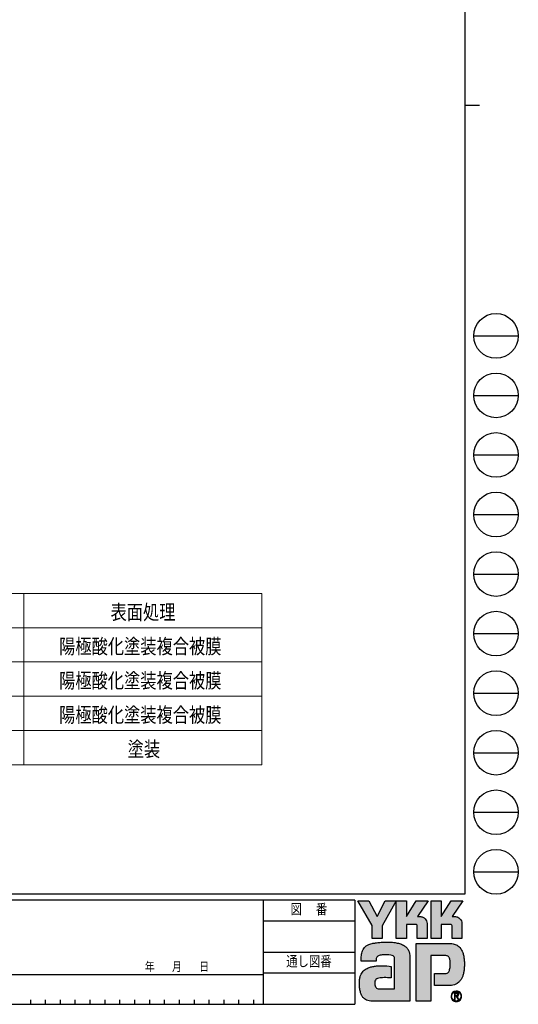
# Model space of a CAD drawing. Units: millimetres. Extents: x 250 to 8280, y 75 to 5795.
# Drawn here: x 6604 to 8280, y 75 to 3382 of the extents above; entities that cross this region are included whole.
import ezdxf
from ezdxf.enums import TextEntityAlignment as Align

# ---------------------------------------------------------------- set-up
doc = ezdxf.new("R2010")
doc.units = ezdxf.units.MM
doc.layers.add('FRAME', color=3, linetype='Continuous', lineweight=30)
doc.layers.add('USER1', color=3, linetype='Continuous', lineweight=13)
doc.styles.add('text-b', font='extslim2.shx', dxfattribs={"width": 0.8, "bigfont": 'extfont2.shx'})

# ---------------------------------------------------------------- blocks, each defined once
blk = doc.blocks.new('YKKAPLOGO2')
at = {"linetype": 'ByBlock', "lineweight": -2}
h = blk.add_hatch(color=0, dxfattribs=at)
edge = h.paths.add_edge_path()
edge.add_arc((0.9812461011280433, 0.0499824917270516), 0.05224768226686799, 44.93442000000286, 90.08535600000256)
edge.add_arc((0.981251923836983, 0.0498822017341042), 0.05234798113029119, 90.09156552177431, 179.923629932956)
edge.add_arc((0.9809328846447093, 0.04982543177240449), 0.05202904932772984, 179.8606450800952, 225.1439939985764)
edge.add_arc((0.9811824296325071, 0.04981964968491356), 0.05220127516044024, 224.9453553885787, 269.9844512830166)
edge.add_arc((0.9811792300097124, 0.05007739688949195), 0.05245902158911579, 269.9880223087077, 314.9377721061915)
edge.add_arc((0.9815325956150847, 0.04973874384794832), 0.05196970324904468, 314.9257166602815, 360.2350799932709)
edge.add_arc((0.9816606454465392, 0.05014243657185302), 0.05184156587709133, 359.7894949650352, 405.1328750314317)
edge.add_line((1.018233057014969, 0.08688487340799868), (1.018233053760318, 0.08688487155867607))
edge = h.paths.add_edge_path(flags=16)
edge.add_arc((0.981079581235172, 0.04933418878901906), 0.04630680997412867, 224.628219000001, 270.1097310000005, ccw=False)
edge.add_arc((0.980734204155368, 0.0497538398553533), 0.04635897849902846, 179.755127369646, 225.2972179378844, ccw=False)
edge.add_arc((0.9809239227464674, 0.05005087893957519), 0.04654837878673929, 134.8007046283088, 180.1217460165475, ccw=False)
edge.add_arc((0.9810596361753152, 0.05031499629657055), 0.04645745898805054, 89.86602478721397, 135.1489962713439, ccw=False)
edge.add_arc((0.9812622969429565, 0.04996174930873667), 0.0468106734070266, 45.03107645709707, 90.11509058956278, ccw=False)
edge.add_arc((0.9812935476556018, 0.04994671913590117), 0.04679923295132165, 0.0064280881064178175, 45.071149570043985, ccw=False)
edge.add_arc((0.9810938450353073, 0.05002640325645057), 0.04699899421847977, 270.09072013900766, 359.9092589945101, ccw=False)
edge.add_line((0.9811682615725005, 0.003027467952257971), (0.9811682664664793, 0.003027463738441257))
edge = h.paths.add_edge_path(flags=0)
edge.add_arc((0.9880960047901233, 0.06675750034764613), 0.00994906395927765, -1.6106014017747725, 42.86139266983258, ccw=False)
edge.add_line((0.9980411381886808, 0.06647786603163076), (0.997627893648763, 0.0632985204006893))
edge.add_line((0.997627893648763, 0.0632985204006893), (0.9964901487985331, 0.06079225694408059))
edge.add_line((0.9964901487985331, 0.06079225694408059), (0.9947820199047082, 0.05888257891823644))
edge.add_line((0.9947820199047082, 0.05888257891823644), (0.9926597075445833, 0.05749289765299164))
edge.add_line((0.9926597075445833, 0.05749289765299164), (0.9902773968041707, 0.05654561673252021))
edge.add_line((0.9902773968041707, 0.05654561673252021), (0.9877882650237783, 0.05596313974099627))
edge.add_line((0.9877882650237783, 0.05596313974099627), (0.985348512780735, 0.05567089349957445))
edge.add_line((0.985348512780735, 0.05567089349957445), (0.9831123251610259, 0.05559027384676849))
edge.add_line((0.9831123251610259, 0.05559027384676849), (0.9772240672691997, 0.05559027384676849))
edge.add_line((0.9772240672691997, 0.05559027384676849), (0.9801959092207679, 0.0505354216158277))
edge.add_line((0.9801959092207679, 0.0505354216158277), (0.9996242378013646, 0.01716493182807305))
edge.add_line((0.9996242378013646, 0.01716493182807305), (1.007401011060179, 0.01716493182807305))
edge.add_line((1.007401011060179, 0.01716493182807305), (0.9886670192393636, 0.04928581699733364))
edge.add_line((0.9886670192393636, 0.04928581699733364), (0.9904204966878971, 0.0496344969957196))
edge.add_line((0.9904204966878971, 0.0496344969957196), (0.9920933544836222, 0.05007689734049302))
edge.add_line((0.9920933544836222, 0.05007689734049302), (0.9936805538982416, 0.05061201028599328))
edge.add_line((0.9936805538982416, 0.05061201028599328), (0.9951790716947747, 0.05123983583222064))
edge.add_line((0.9951790716947747, 0.05123983583222064), (0.9965818536536069, 0.05196037397917468))
edge.add_line((0.9965818536536069, 0.05196037397917468), (0.9978868842833974, 0.05277362472685597))
edge.add_line((0.9978868842833974, 0.05277362472685597), (0.9990881171102091, 0.05367757258394452))
edge.add_line((0.9990881171102091, 0.05367757258394452), (1.00017950566007, 0.05467322529609856))
edge.add_arc((0.9882915828757158, 0.06600314839065352), 0.01642223691996012, 316.3767372757107, 361.6565045120805)
edge.add_line((1.004706956826509, 0.06647787305918586), (1.004634749223265, 0.06821631922185975))
edge.add_line((1.004634749223265, 0.06821631922185975), (1.004417076160695, 0.06989220025456593))
edge.add_line((1.004417076160695, 0.06989220025456593), (1.004058318705706, 0.07150056232804715))
edge.add_line((1.004058318705706, 0.07150056232804715), (1.003557469112647, 0.07303334347702277))
edge.add_line((1.003557469112647, 0.07303334347702277), (1.002918558364156, 0.07448651271885215))
edge.add_line((1.002918558364156, 0.07448651271885215), (1.002140578714579, 0.07585200808825514))
edge.add_line((1.002140578714579, 0.07585200808825514), (1.001227561146554, 0.07712680634825093))
edge.add_line((1.001227561146554, 0.07712680634825093), (1.00017950566007, 0.07830284553355961))
edge.add_line((1.00017950566007, 0.07830284553355961), (0.9988059483253869, 0.0795171790539513))
edge.add_line((0.9988059483253869, 0.0795171790539513), (0.997280221396039, 0.08057531199703093))
edge.add_line((0.997280221396039, 0.08057531199703093), (0.9956103868372842, 0.08147724436279895))
edge.add_line((0.9956103868372842, 0.08147724436279895), (0.993803498868771, 0.08221894516861475))
edge.add_line((0.993803498868771, 0.08221894516861475), (0.9918656039644436, 0.08279940666881822))
edge.add_line((0.9918656039644436, 0.08279940666881822), (0.98980375634393, 0.08321560562642971))
edge.add_line((0.98980375634393, 0.08321560562642971), (0.9876250102268448, 0.08346754204144868))
edge.add_line((0.9876250102268448, 0.08346754204144868), (0.9853344043414957, 0.08355219267689523))
edge.add_line((0.9853344043414957, 0.08355219267689523), (0.9628445444455811, 0.08355219267689523))
edge.add_line((0.9628445444455811, 0.08355219267689523), (0.9628445444455811, 0.01738663587328992))
edge.add_line((0.9628445444455811, 0.01738663587328993), (0.9696417889227947, 0.01738663587328993))
edge.add_line((0.9696417889227947, 0.01738663587328993), (0.9696417889227947, 0.07680331999136675))
edge.add_line((0.9696417889227947, 0.07680331999136675), (0.9853344043414957, 0.07680331999136675))
edge.add_line((0.9853344043414957, 0.07680331999136675), (0.9869548593628945, 0.07674990947138277))
edge.add_line((0.9869548593628945, 0.07674990947138277), (0.9884795785465891, 0.07659169340275068))
edge.add_line((0.9884795785465891, 0.07659169340275068), (0.9899045309099419, 0.07632967953113111))
edge.add_line((0.9899045309099419, 0.07632967953113111), (0.9912256854702989, 0.07596588334784359))
edge.add_line((0.9912256854702989, 0.07596588334784359), (0.9924390112450328, 0.07550232034420862))
edge.add_line((0.9924390112450328, 0.07550232034420862), (0.9935404772514925, 0.0749399982658861))
edge.add_line((0.9935404772514925, 0.0749399982658861), (0.994525044761384, 0.07427992485853681))
edge.add_line((0.994525044761384, 0.07427992485853681), (0.99538868279207, 0.07352512335914131))
edge = h.paths.add_edge_path()
edge.add_arc((0.2888696415236495, -0.1159034444774372), 0.7062400160724803, 87.51793533789117, 91.66438817798303, ccw=False)
edge.add_arc((0.2980441028128063, 0.0807829810969769), 0.5093412134494915, 81.92630775827178, 87.59083149003902, ccw=False)
edge.add_arc((0.3251265643207231, 0.2663792750138402), 0.321781731588947, 73.67137372319672, 82.05943302216531, ccw=False)
edge.add_arc((0.3653003506711655, 0.4008374623326906), 0.1814537687132259, 60.60528288235503, 73.90849856205972, ccw=False)
edge.add_arc((0.3817474280854383, 0.433636488165785), 0.1448155125235193, 52.173471518694726, 59.905419987328685, ccw=False)
edge.add_arc((0.3964566359849661, 0.4526771293389417), 0.1207551160809914, 43.55041761169463, 52.14560577150331, ccw=False)
edge.add_arc((0.4045599329898834, 0.4605085644747016), 0.1094863412068013, 34.48659260316282, 43.50182013356101, ccw=False)
edge.add_arc((0.4046164763654133, 0.4606754658774527), 0.1093452839783557, 25.589150532184817, 34.43128324084961, ccw=False)
edge.add_arc((0.3948873484272424, 0.4561168115891532), 0.1200891091210316, 17.43088999214831, 25.545905045019026, ccw=False)
edge.add_line((0.5094618416488242, 0.4920901299306787), (0.5136721488365371, 0.4750684358360138))
edge.add_line((0.5136721488365371, 0.4750684358360138), (0.5160574828139404, 0.4568463788105209))
edge.add_line((0.5160574828139404, 0.4568463788105209), (0.516810268822016, 0.4374301431778381))
edge.add_line((0.516810268822016, 0.4374301431778381), (0.516810268822016, 0))
edge.add_line((0.516810268822016, 1.561251128379126e-17), (0.1588499406522026, 4.900051718548237e-16))
edge.add_arc((0.1573846152258219, 0.2756756466933351), 0.2756795410588052, 263.6848746649659, 270.30454692996716, ccw=False)
edge.add_arc((0.144751575922557, 0.1631788670443234), 0.1624759066448767, 253.691018885623, 263.74909316651605, ccw=False)
edge.add_arc((0.1298296342656863, 0.1119254163862797), 0.1090945150732202, 239.8785013092501, 253.6535482446689, ccw=False)
edge.add_arc((0.1216803205149821, 0.0971037955026249), 0.09218556660014122, 223.6420534782413, 239.6366294170112, ccw=False)
edge.add_arc((0.1315007229737249, 0.1057422376683652), 0.1052553969652856, 208.2977657543149, 223.355606159757, ccw=False)
edge.add_arc((0.1750281282756943, 0.1289080277864341), 0.1545631104473806, 196.3102007627962, 208.2099283034402, ccw=False)
edge.add_arc((0.2749937283998853, 0.1584394086296672), 0.2587992870372889, 187.8047148541562, 196.3697110093865, ccw=False)
edge.add_arc((0.4643239229115859, 0.185069681765108), 0.449992470592488, 181.9094794174698, 187.8904176513077, ccw=False)
edge.add_arc((0.303006404324082, 0.1825310330579531), 0.2886938890442698, 174.5558801097798, 182.4727230497099, ccw=False)
edge.add_arc((0.2165045834468608, 0.1908157858970615), 0.2017962492913178, 164.9753667854606, 174.5673877291291, ccw=False)
edge.add_arc((0.1674695707098278, 0.2038900510662171), 0.1510482502902498, 153.891777935297, 164.9434116692618, ccw=False)
edge.add_arc((0.1451283838558344, 0.2146325454768658), 0.1262593665995702, 142.0468818398376, 153.8077060405064, ccw=False)
edge.add_arc((0.1408164618959296, 0.2177209774146268), 0.1209601121175584, 130.6022050713186, 141.944269337734, ccw=False)
edge.add_arc((0.1479387738203448, 0.2091589759802663), 0.1320961073216915, 120.6072426230107, 130.5308147201121, ccw=False)
edge.add_arc((0.1620041652577047, 0.185242139598837), 0.1598422074916906, 112.58837614452091, 120.5816154340441, ccw=False)
edge.add_arc((0.1809304914828644, 0.1397662104312182), 0.2090993483228371, 106.6130308198974, 112.5902350136696, ccw=False)
edge.add_arc((0.2106953306828905, 0.03972204185871137), 0.3134773965652422, 99.87193010640078, 106.59824860692831, ccw=False)
edge.add_arc((0.2273709020351266, -0.05422104319928517), 0.4088886023840901, 94.78469170294778, 99.9171141639502, ccw=False)
edge.add_arc((0.2354886371798975, -0.1476874386008425), 0.502706483086526, 90.80098592879739, 94.81811646898808, ccw=False)
edge.add_arc((0.2367229485111748, -0.2172863637400388), 0.5723159218077685, 87.57779436069052, 90.82713927416393, ccw=False)
edge.add_line((0.260910663135775, 0.354518208483649), (0.2889841687203463, 0.3526656324718716))
edge.add_line((0.2889841687203463, 0.3526656324718716), (0.3110537986760067, 0.3501916168763852))
edge.add_line((0.3110537986760067, 0.3501916168763852), (0.3254907630022595, 0.3478738018582105))
edge.add_line((0.3254907630022595, 0.3478738018582105), (0.3306645292210905, 0.3464901670669264))
edge.add_line((0.3306645292210905, 0.3464901670669264), (0.3306645292210905, 0.2330190134880369))
edge.add_line((0.3306645292210905, 0.2330190134880369), (0.3142503679097697, 0.2347513282777073))
edge.add_line((0.3142503679097697, 0.2347513282777073), (0.2962490071838363, 0.2357258183310007))
edge.add_line((0.2962490071838363, 0.2357258183310007), (0.2778233855350113, 0.2361027152078691))
edge.add_line((0.2778233855350113, 0.2361027152078691), (0.2601384569463361, 0.2360462814509047))
edge.add_line((0.2601384569463361, 0.2360462814509047), (0.2443571599095455, 0.2357197718570402))
edge.add_line((0.2443571599095455, 0.2357197718570402), (0.2316434406620273, 0.2352844257318875))
edge.add_line((0.2316434406620273, 0.2352844257318875), (0.2231612454411695, 0.2349034978723787))
edge.add_line((0.2231612454411695, 0.2349034978723787), (0.2200755282300137, 0.2347412508211064))
edge.add_line((0.2200755282300137, 0.2347412508211064), (0.207246925977251, 0.2323972344157701))
edge.add_line((0.207246925977251, 0.2323972344157701), (0.1961849018665941, 0.2287260169761134))
edge.add_line((0.1961849018665941, 0.2287260169761134), (0.1868914713893767, 0.2237024048606348))
edge.add_line((0.1868914713893767, 0.2237024048606348), (0.1793676422912524, 0.2173032199191527))
edge.add_line((0.1793676422912524, 0.2173032199191527), (0.173611399080894, 0.209504276255825))
edge.add_line((0.173611399080894, 0.209504276255825), (0.1696247572496354, 0.2002834034661302))
edge.add_line((0.1696247572496354, 0.2002834034661302), (0.1674067090518097, 0.1896154079085665))
edge.add_line((0.1674067090518097, 0.1896154079085665), (0.1669592699787338, 0.1774771114329521))
edge.add_line((0.1669592699787338, 0.1774771114329521), (0.1683751526311416, 0.1641285124195865))
edge.add_line((0.1683751526311416, 0.1641285124195865), (0.171210948918598, 0.1530936974417549))
edge.add_line((0.171210948918598, 0.1530936974417549), (0.1752903033505803, 0.1441620476565018))
edge.add_line((0.1752903033505803, 0.1441620476565018), (0.1804368604365862, 0.1371229442208714))
edge.add_line((0.1804368604365862, 0.1371229442208714), (0.1864712414491225, 0.1317657682919078))
edge.add_line((0.1864712414491225, 0.1317657682919078), (0.1932170908976666, 0.1278778855353349))
edge.add_line((0.1932170908976666, 0.1278778855353349), (0.2004970455460628, 0.1252506925995168))
edge.add_line((0.2004970455460628, 0.1252506925995168), (0.2081327344124544, 0.1236715551501777))
edge.add_line((0.2081327344124544, 0.1236715551501777), (0.3657048535675898, 0.1236715551501777))
edge.add_line((0.3657048535675898, 0.1236715551501777), (0.3657048535675898, 0.4152113668644841))
edge.add_line((0.3657048535675898, 0.4152113668644841), (0.3657502021222949, 0.4209917959706796))
edge.add_line((0.3657502021222949, 0.4209917959706796), (0.3654488861699293, 0.4266422258867254))
edge.add_line((0.3654488861699293, 0.4266422258867254), (0.3647092008554362, 0.4320870756881156))
edge.add_line((0.3647092008554362, 0.4320870756881156), (0.3634404490693955, 0.4372517721960044))
edge.add_line((0.3634404490693955, 0.4372517721960044), (0.361550925956757, 0.4420637577228673))
edge.add_line((0.361550925956757, 0.4420637577228673), (0.3589489266624404, 0.4464474513441976))
edge.add_line((0.3589489266624404, 0.4464474513441976), (0.3555417385857254, 0.4503302953724703))
edge.add_line((0.3555417385857254, 0.4503302953724703), (0.351239672362862, 0.4536367088831791))
edge.add_line((0.351239672362862, 0.4536367088831791), (0.3419986446599642, 0.4572645932594526))
edge.add_line((0.3419986446599642, 0.4572645932594526), (0.3272230777919324, 0.4603382175226843))
edge.add_line((0.3272230777919324, 0.4603382175226843), (0.3083721874745489, 0.4626056452578551))
edge.add_line((0.3083721874745489, 0.4626056452578551), (0.2869061971692697, 0.4638159477956062))
edge.add_line((0.2869061971692697, 0.4638159477956062), (0.2642843225918874, 0.4637192042122389))
edge.add_line((0.2642843225918874, 0.4637192042122389), (0.2419667872037569, 0.4620654935840439))
edge.add_arc((0.2627474271121496, 0.2759832270415436), 0.1872390047949316, 96.3720746533219, 102.753407993257)
edge.add_arc((0.2432356926092474, 0.3601517667406939), 0.1008406520402351, 102.4978957058443, 112.8463169705322)
edge.add_line((0.2040832325935312, 0.4530814281982581), (0.1971896242896927, 0.4491985969962049))
edge.add_line((0.1971896242896927, 0.4491985969962049), (0.1918072547192233, 0.4444571536655475))
edge.add_line((0.1918072547192233, 0.4444571536655475), (0.187738985489503, 0.4389216067547504))
edge.add_line((0.187738985489503, 0.4389216067547504), (0.1847842752141581, 0.4326554442403983))
edge.add_line((0.1847842752141581, 0.4326554442403983), (0.1827466134894856, 0.4257241695903961))
edge.add_line((0.1827466134894856, 0.4257241695903961), (0.1814274744204456, 0.4181922785269885))
edge.add_line((0.1814274744204456, 0.4181922785269885), (0.1806263166206845, 0.4101222512811007))
edge.add_line((0.1806263166206845, 0.4101222512811007), (0.180146629686486, 0.4015805990662971))
edge.add_line((0.180146629686486, 0.4015805990662971), (0.0318236001995264, 0.40121982611999))
edge.add_line((0.0318236001995264, 0.40121982611999), (0.03225592308770285, 0.421505746257318))
edge.add_line((0.03225592308770285, 0.421505746257318), (0.03308025903764826, 0.4442969221055926))
edge.add_arc((0.3020321980853672, 0.4289066620532453), 0.2693919182566671, 171.5562215410652, 176.7249302595971, ccw=False)
edge.add_arc((0.2107455970429363, 0.4425317232110217), 0.17709415161994, 163.4838524863008, 171.5798233267275, ccw=False)
edge.add_arc((0.1649421615459198, 0.4561195885300596), 0.1293177480461479, 152.2125045740734, 163.4864976584932, ccw=False)
edge.add_arc((0.1451536905954682, 0.4663523194625717), 0.1070409349827952, 138.0385215069419, 152.1201504079557, ccw=False)
edge.add_arc((0.1451383062552762, 0.4658517252465141), 0.1073648894358692, 122.60462867217839, 137.8343845030835, ccw=False)
edge.add_arc((0.159333815397397, 0.4428904968423212), 0.1343573613646242, 108.37420791968111, 122.4280899168763, ccw=False)
edge.add_arc((0.1818186920917547, 0.3629311161813025), 0.2173623681110479, 100.9315937394665, 107.3549899713762, ccw=False)
edge.add_arc((0.2552918981457933, 0.006476305263364179), 0.5813000368525686, 97.86054447666339, 101.37937906247248, ccw=False)
edge.add_arc((0.2897866337005366, -0.2331786216689409), 0.8234219014309108, 94.90201223830599, 97.95760039022957, ccw=False)
edge.add_arc((0.2921358874186389, -0.2523604021260669), 0.8427345608380449, 91.61689723320711, 94.94970856324022, ccw=False)
edge = h.paths.add_edge_path()
edge.add_arc((0.8231022365719144, 0.326062522114662), 0.2343449332086594, 339.22498221091587, 347.3145741352372, ccw=False)
edge.add_arc((0.9327593111015937, 0.2836029544882395), 0.1167601006921798, 326.2325061058077, 339.6193101912123, ccw=False)
edge.add_arc((0.8884076187676503, 0.3166572618900313), 0.172025259001961, 318.6736738685102, 325.2911172618525, ccw=False)
edge.add_arc((0.9056636716129601, 0.301522352935606), 0.1490723541492888, 311.5703269329227, 318.6624294560623, ccw=False)
edge.add_line((1.004578969224014, 0.1899950886899172), (0.9908901061654903, 0.1793555493433332))
edge.add_line((0.9908901061654903, 0.1793555493433332), (0.9766305050754204, 0.1709912603647031))
edge.add_line((0.9766305050754204, 0.1709912603647031), (0.9619083487273684, 0.1647492837461929))
edge.add_line((0.9619083487273684, 0.1647492837461929), (0.9468284426699938, 0.1604784576387913))
edge.add_line((0.9468284426699938, 0.1604784576387913), (0.9314986156889231, 0.1580276201934863))
edge.add_line((0.9314986156889231, 0.1580276201934863), (0.9160236733327922, 0.1572435940699476))
edge.add_line((0.9160236733327922, 0.1572435940699476), (0.7636192739225265, 0.1572435940699476))
edge.add_line((0.7636192739225265, 0.1572435940699476), (0.7636192739225265, 0.2769647862326279))
edge.add_line((0.7636192739225265, 0.2769647862326279), (0.8495598238138038, 0.2769647862326279))
edge.add_line((0.8495598238138038, 0.2769647862326279), (0.8654056165728363, 0.2771854825321845))
edge.add_line((0.8654056165728363, 0.2771854825321845), (0.879337700323386, 0.2785348539710262))
edge.add_line((0.879337700323386, 0.2785348539710262), (0.8912946025801846, 0.2820418088680883))
edge.add_arc((0.8774454935949675, 0.3132694942002916), 0.03416088627204399, 293.9167198020605, 314.0937636770703)
edge.add_arc((0.872788935273078, 0.3173801215128744), 0.04035624457201561, 314.7809858171797, 333.9292818603018)
edge.add_arc((0.8428172084432193, 0.3319332131454714), 0.07367427944621562, 334.0067642612879, 347.3498910530276)
edge.add_arc((0.7610589872410767, 0.3508664150472064), 0.1575952041420177, 347.1430841970991, 355.4000769567)
edge.add_arc((0.5821453548684494, 0.3662422521737009), 0.3371670762823485, 355.2339044354762, 360.2919344246407)
edge.add_line((0.9193080545233552, 0.3679601841289399), (0.9191224912375238, 0.386849373007307))
edge.add_line((0.9191224912375238, 0.386849373007307), (0.9182215666174176, 0.403864150732029))
edge.add_line((0.9182215666174176, 0.403864150732029), (0.9160901845463545, 0.4188059956339747))
edge.add_line((0.9160901845463545, 0.4188059956339747), (0.9122164102290233, 0.4314753740724554))
edge.add_arc((0.8744583205688348, 0.4157153166626667), 0.04091518965306985, 22.65543833575849, 39.38165319252862)
edge.add_arc((0.8802151642354468, 0.4201169319022766), 0.03367369458242356, 39.80779662169855, 59.7537818176739)
edge.add_arc((0.8761143769198433, 0.4124141142770597), 0.04239489756756609, 60.2099075952312, 77.92418213913811)
edge.add_arc((0.8697976792645088, 0.3827578841939647), 0.0727163786707092, 77.94572257653994, 90.63794058773097)
edge.add_line((0.8689880599298625, 0.4554697556010117), (0.7275198088872918, 0.4554697982388572))
edge.add_line((0.7275198088872918, 0.4554697982388572), (0.7275198088872918, 0))
edge.add_line((0.7275198088872918, 1.561251128379126e-17), (0.5792592596312571, 1.561251128379126e-17))
edge.add_line((0.5792592596312571, 1.561251128379126e-17), (0.5792592596312571, 0.5762864099340402))
edge.add_line((0.5792592596312571, 0.5762864099340402), (0.9238357176897098, 0.5762864099340398))
edge.add_arc((0.9182044986101963, 0.41776529143354), 0.1586211071672713, 78.73197638228368, 87.96551099663088, ccw=False)
edge.add_arc((0.9228558631861302, 0.4415497763755466), 0.1343862513608244, 69.0303397675134, 78.6954139576057, ccw=False)
edge.add_arc((0.927191944134217, 0.4531125855842009), 0.1220375101878603, 59.394837104650776, 68.98849810507397, ccw=False)
edge.add_arc((0.9291962296410485, 0.4566353908046252), 0.1179850453546122, 50.30120407773393, 59.36159834971329, ccw=False)
edge.add_arc((0.928465926118329, 0.4558067623478762), 0.1190890898894065, 42.05209438652213, 50.28551138205171, ccw=False)
edge.add_line((1.016893878338174, 0.5355733505718436), (1.02656430253218, 0.5233696853234531))
edge.add_line((1.02656430253218, 0.5233696853234531), (1.033807978336806, 0.5115458054937824))
edge.add_line((1.033807978336806, 0.5115458054937824), (1.038861822822095, 0.5008455620750889))
edge.add_arc((0.8696510532008809, 0.4219238188015519), 0.1867108087849701, 14.76266676743262, 25.004857483356716, ccw=False)
edge.add_arc((0.7551395843949523, 0.3907135097869999), 0.305396728850088, 7.913901303101625, 14.950413391766176, ccw=False)
edge.add_arc((0.6407615023415933, 0.374082442108001), 0.4209759537608216, 2.5437612488568107, 8.0125134686524, ccw=False)
edge.add_arc((0.5752015653601031, 0.3706344277871104), 0.4866246141711114, -2.235807907604112, 2.606741948428123, ccw=False)
edge.add_arc((0.593916326405124, 0.3694308797568436), 0.4678773855338831, 352.8936963416039, 357.82205712252266, ccw=False)
edge.add_arc((0.6917800944539578, 0.3566981730732821), 0.3691905806041192, 347.15165836895227, 352.9756549716377, ccw=False)
edge = h.paths.add_edge_path()
edge.add_arc((0.6195730833178591, 0.77095217117839), 0.07411715303776871, 78.26798205381101, 90.11215451062168, ccw=False)
edge.add_arc((0.6206354389486247, 0.7763468734841168), 0.06861915960289529, 66.1996322208181, 78.22058292401289, ccw=False)
edge.add_line((0.6483267810517751, 0.8391304592142573), (0.6603243360190886, 0.8322778665565833))
edge.add_line((0.6603243360190886, 0.8322778665565833), (0.6704834200183122, 0.82334218578869))
edge.add_line((0.6704834200183122, 0.82334218578869), (0.6786511985932253, 0.8127044226009286))
edge.add_line((0.6786511985932253, 0.8127044226009286), (0.6846755021491631, 0.8007434893614873))
edge.add_line((0.6846755021491631, 0.8007434893614873), (0.6884011378544636, 0.787841321675535))
edge.add_line((0.6884011378544636, 0.787841321675535), (0.6896779516057723, 0.7743768319112608))
edge.add_line((0.6896779516057723, 0.7743768319112608), (0.6896779516057723, 0.6254652789588208))
edge.add_line((0.6896779516057723, 0.6254652789588208), (0.5916636009611349, 0.6254652789588208))
edge.add_line((0.5916636009611349, 0.6254652789588208), (0.5916636009611282, 0.7524936349027118))
edge.add_arc((0.5777580712027469, 0.7528387797302377), 0.01390981246506209, 358.5781712163345, 452.1682981404213)
edge.add_line((0.5772317947105762, 0.7667386328182018), (0.4829369139498851, 0.7667391275535451))
edge.add_line((0.4829369139498851, 0.7667391275535451), (0.4829369139498851, 0.6258260519051281))
edge.add_line((0.4829369139498851, 0.6258260519051281), (0.3824757568425696, 0.6258260519051281))
edge.add_line((0.3824757568425696, 0.6258260519051281), (0.3824757568425696, 1))
edge.add_line((0.3824757568425696, 1), (0.4829369139498851, 1))
edge.add_line((0.4829369139498851, 1), (0.4829369139498851, 0.8469294807084272))
edge.add_line((0.4829369139498851, 0.8469294807084272), (0.5817483914116496, 1))
edge.add_line((0.5817483914116496, 1), (0.6997594391891818, 1))
edge.add_line((0.6997594391891818, 1), (0.5938856801416015, 0.845069182219927))
edge.add_line((0.5938856801416015, 0.845069182219927), (0.5976385249797236, 0.845069182219927))
edge.add_line((0.5976385249797236, 0.845069182219927), (0.6017793518969773, 0.845069182219927))
edge.add_line((0.6017793518969773, 0.845069182219927), (0.606032038582495, 0.845069182219927))
edge.add_line((0.606032038582495, 0.845069182219927), (0.6101255014537234, 0.845069182219927))
edge.add_line((0.6101255014537234, 0.845069182219927), (0.6137846259454616, 0.845069182219927))
edge.add_line((0.6137846259454616, 0.845069182219927), (0.6167373207294794, 0.845069182219927))
edge.add_line((0.6167373207294794, 0.845069182219927), (0.6187094789862532, 0.845069182219927))
edge.add_line((0.6187094789862532, 0.845069182219927), (0.6194280016418655, 0.845069182219927))
h.paths.add_polyline_path([(4.284766985662714e-16, 1), (0.1092325753326035, 1), (0.1912509791148641, 0.8454017382877519), (0.2730537253258682, 1), (0.3823638970743057, 1), (0.2422902735607242, 0.7507713975696423), (0.2422902735607242, 0.6257151998825196), (0.1426625221143093, 0.6257151998825196), (0.1426625221143093, 0.7541322293459956)])
edge = h.paths.add_edge_path()
edge.add_arc((0.9666439621569415, 0.7708198794699588), 0.07424943529107755, 78.2785069830033, 90.10825959996419, ccw=False)
edge.add_arc((0.9676674920936378, 0.776026900256392), 0.06894308584965489, 66.24829879555648, 78.2322632326792, ccw=False)
edge.add_line((0.9954359653677192, 0.8391304736773918), (1.007468530019405, 0.8322778665565833))
edge.add_line((1.007468530019405, 0.8322778665565833), (1.017668931590689, 0.82334218578869))
edge.add_line((1.017668931590689, 0.82334218578869), (1.025877019992003, 0.8127044226009286))
edge.add_line((1.025877019992003, 0.8127044226009286), (1.031936594646044, 0.8007434893614873))
edge.add_line((1.031936594646044, 0.8007434893614873), (1.035688431738506, 0.787841321675535))
edge.add_line((1.035688431738506, 0.787841321675535), (1.036973307455103, 0.7743768319112608))
edge.add_line((1.036973307455103, 0.7743768319112608), (1.036973307455103, 0.6257151998825196))
edge.add_line((1.036973307455103, 0.6257151998825196), (0.938736245019588, 0.6257151998825196))
edge.add_line((0.938736245019588, 0.6257151998825196), (0.9387362450195812, 0.7524936349027116))
edge.add_arc((0.9248957658995721, 0.7529045542786825), 0.01384657780843178, 358.299406285005, 452.4345457850627)
edge.add_line((0.924307590207327, 0.7667386341671322), (0.8301183945396181, 0.7667391275535451))
edge.add_line((0.8301183945396181, 0.7667391275535451), (0.8301183945396181, 0.6257151998825196))
edge.add_line((0.8301183945396181, 0.6257151998825196), (0.729602819166666, 0.6257151998825196))
edge.add_line((0.729602819166666, 0.6257151998825196), (0.729602819166666, 1))
edge.add_line((0.729602819166666, 1), (0.8301183945396181, 1))
edge.add_line((0.8301183945396181, 1), (0.8301183945396181, 0.8469294807084272))
edge.add_line((0.8301183945396181, 0.8469294807084272), (0.9288210354700992, 1))
edge.add_line((0.9288210354700992, 1), (1.046833090993288, 1))
edge.add_line((1.046833090993288, 1), (0.9409583242000511, 0.845069182219927))
edge.add_line((0.9409583242000511, 0.845069182219927), (0.9447514788645773, 0.845069182219927))
edge.add_line((0.9447514788645773, 0.845069182219927), (0.9489104452037077, 0.845069182219927))
edge.add_line((0.9489104452037077, 0.845069182219927), (0.953166155126216, 0.845069182219927))
edge.add_line((0.953166155126216, 0.845069182219927), (0.9572515560321595, 0.845069182219927))
edge.add_line((0.9572515560321595, 0.845069182219927), (0.9608955643389949, 0.845069182219927))
edge.add_line((0.9608955643389949, 0.845069182219927), (0.9638321351924498, 0.845069182219927))
edge.add_line((0.9638321351924498, 0.845069182219927), (0.9657911927556412, 0.845069182219927))
edge.add_line((0.9657911927556412, 0.845069182219927), (0.9665036689373092, 0.845069182219927))
at = {"color": 0, "linetype": 'ByBlock', "lineweight": -2}
blk.add_lwpolyline([(4.284766985662714e-16, 1), (0.1092325753326035, 1), (0.1912509791148641, 0.8454017382877519), (0.2730537253258682, 1), (0.3823638970743057, 1), (0.2422902735607242, 0.7507713975696423), (0.2422902735607242, 0.6257151998825196), (0.1426625221143093, 0.6257151998825196), (0.1426625221143093, 0.7541322293459956)], close=True, dxfattribs=at)
for points in [[(0.6194280016418655, 0.845069182219927, -0.05172601008048688), (0.6346436554647888, 0.8435209677068444, -0.05249944548762064), (0.6483267810517751, 0.8391304592142573), (0.6603243360190886, 0.8322778665565833), (0.6704834200183122, 0.82334218578869), (0.6786511985932253, 0.8127044226009286), (0.6846755021491631, 0.8007434893614873), (0.6884011378544636, 0.787841321675535), (0.6896779516057723, 0.7743768319112608), (0.6896779516057723, 0.6254652789588208), (0.5916636009611349, 0.6254652789588208), (0.5916636009611282, 0.7524936349027118, 0.432687496610367), (0.5772317947105762, 0.7667386328182018), (0.4829369139498851, 0.7667391275535451), (0.4829369139498851, 0.6258260519051281), (0.3824757568425696, 0.6258260519051281), (0.3824757568425696, 1), (0.4829369139498851, 1), (0.4829369139498851, 0.8469294807084272), (0.5817483914116496, 1), (0.6997594391891818, 1), (0.5938856801416015, 0.845069182219927), (0.5976385249797236, 0.845069182219927), (0.6017793518969773, 0.845069182219927), (0.606032038582495, 0.845069182219927), (0.6101255014537234, 0.845069182219927), (0.6137846259454616, 0.845069182219927), (0.6167373207294794, 0.845069182219927), (0.6187094789862532, 0.845069182219927)], [(0.9665036689373092, 0.845069182219927, -0.05166292352169696), (0.9817280772984055, 0.8435209668857806, -0.05233761902446797), (0.9954359653677192, 0.8391304736773918), (1.007468530019405, 0.8322778665565833), (1.017668931590689, 0.82334218578869), (1.025877019992003, 0.8127044226009286), (1.031936594646044, 0.8007434893614873), (1.035688431738506, 0.787841321675535), (1.036973307455103, 0.7743768319112608), (1.036973307455103, 0.6257151998825196), (0.938736245019588, 0.6257151998825196), (0.9387362450195812, 0.7524936349027116, 0.4355136938325048), (0.924307590207327, 0.7667386341671322), (0.8301183945396181, 0.7667391275535451), (0.8301183945396181, 0.6257151998825196), (0.729602819166666, 0.6257151998825196), (0.729602819166666, 1), (0.8301183945396181, 1), (0.8301183945396181, 0.8469294807084272), (0.9288210354700992, 1), (1.046833090993288, 1), (0.9409583242000511, 0.845069182219927), (0.9447514788645773, 0.845069182219927), (0.9489104452037077, 0.845069182219927), (0.953166155126216, 0.845069182219927), (0.9572515560321595, 0.845069182219927), (0.9608955643389949, 0.845069182219927), (0.9638321351924498, 0.845069182219927), (0.9657911927556412, 0.845069182219927)], [(0.2683569225640473, 0.5900386131044452, -0.01809428790632769), (0.3194545324604997, 0.5896739961684768, -0.02472118158145398), (0.3695793652666193, 0.5850757313362248, -0.03661616429789474), (0.4155942800397716, 0.5751819226659588, -0.05811150963258548), (0.4543621104382651, 0.5589307042104518, -0.03374979506224605), (0.4705588483064391, 0.5480220830008794, -0.03752117636683241), (0.4839761246793302, 0.5358765112982495, -0.03935665238541357), (0.4948050030205844, 0.522501195052908, -0.03860023621618576), (0.5032365548524164, 0.5079033310369601, -0.0354232381635762), (0.5094618416488242, 0.4920901299306787), (0.5136721488365371, 0.4750684358360138), (0.5160574828139404, 0.4568463788105209), (0.516810268822016, 0.4374301431778381), (0.516810268822016, 1.561251128379126e-17), (0.1588499406522026, 4.900051718548237e-16, -0.02889180409590424), (0.1270607754704365, 0.001668942211705393, -0.04391482562069712), (0.09912555406780396, 0.00724078199200443, -0.06017746424624951), (0.07508215267394008, 0.01756267756198273, -0.06990302932544741), (0.05496880588705486, 0.03348184563124075, -0.06579692758742513), (0.0388237838205934, 0.05584550892261855, -0.05196906648853662), (0.02668536264395025, 0.08550089708311953, -0.03738925408112795), (0.01859178479010268, 0.1232952158784466, -0.02610269207338184), (0.01458132556166574, 0.1700756923400463, -0.03455749048488897), (0.01561475494380513, 0.2099208384239862, -0.04187754173246925), (0.02160684734887951, 0.2431282957959882, -0.0482592614009314), (0.03183361408300187, 0.2703615576361132, -0.05136136850738898), (0.04557107408111732, 0.2922841373764895, -0.04952953337763964), (0.06209520507945424, 0.3095594902985299, -0.0433268324194203), (0.08068201224045517, 0.3228511462970025, -0.03489123438471047), (0.1006074916022021, 0.3328225575405694, -0.02608638815580322), (0.1211476679623996, 0.3401372449670416, -0.02935753080659846), (0.1569507398982265, 0.3485579159386361, -0.02239816206245716), (0.1932648506330315, 0.3532426563094835, -0.01752983388173463), (0.2284611090254231, 0.3549699218200128, -0.01417889188307802), (0.260910663135775, 0.354518208483649), (0.2889841687203463, 0.3526656324718716), (0.3110537986760067, 0.3501916168763852), (0.3254907630022595, 0.3478738018582105), (0.3306645292210905, 0.3464901670669264), (0.3306645292210905, 0.2330190134880369), (0.3142503679097697, 0.2347513282777073), (0.2962490071838363, 0.2357258183310007), (0.2778233855350113, 0.2361027152078691), (0.2601384569463361, 0.2360462814509047), (0.2443571599095455, 0.2357197718570402), (0.2316434406620273, 0.2352844257318875), (0.2231612454411695, 0.2349034978723787), (0.2200755282300137, 0.2347412508211064), (0.207246925977251, 0.2323972344157701), (0.1961849018665941, 0.2287260169761134), (0.1868914713893767, 0.2237024048606348), (0.1793676422912524, 0.2173032199191527), (0.173611399080894, 0.209504276255825), (0.1696247572496354, 0.2002834034661302), (0.1674067090518097, 0.1896154079085665), (0.1669592699787338, 0.1774771114329521), (0.1683751526311416, 0.1641285124195865), (0.171210948918598, 0.1530936974417549), (0.1752903033505803, 0.1441620476565018), (0.1804368604365862, 0.1371229442208714), (0.1864712414491225, 0.1317657682919078), (0.1932170908976666, 0.1278778855353349), (0.2004970455460628, 0.1252506925995168), (0.2081327344124544, 0.1236715551501777), (0.3657048535675898, 0.1236715551501777), (0.3657048535675898, 0.4152113668644841), (0.3657502021222949, 0.4209917959706796), (0.3654488861699293, 0.4266422258867254), (0.3647092008554362, 0.4320870756881156), (0.3634404490693955, 0.4372517721960044), (0.361550925956757, 0.4420637577228673), (0.3589489266624404, 0.4464474513441976), (0.3555417385857254, 0.4503302953724703), (0.351239672362862, 0.4536367088831791), (0.3419986446599642, 0.4572645932594526), (0.3272230777919324, 0.4603382175226843), (0.3083721874745489, 0.4626056452578551), (0.2869061971692697, 0.4638159477956062), (0.2642843225918874, 0.4637192042122389), (0.2419667872037569, 0.4620654935840439, 0.02785101716384679), (0.2214133965985919, 0.4586028942137863, 0.04518421782094978), (0.2040832325935312, 0.4530814281982581), (0.1971896242896927, 0.4491985969962049), (0.1918072547192233, 0.4444571536655475), (0.187738985489503, 0.4389216067547504), (0.1847842752141581, 0.4326554442403983), (0.1827466134894856, 0.4257241695903961), (0.1814274744204456, 0.4181922785269885), (0.1806263166206845, 0.4101222512811007), (0.180146629686486, 0.4015805990662971), (0.0318236001995264, 0.40121982611999), (0.03225592308770285, 0.421505746257318), (0.03308025903764826, 0.4442969221055926, -0.02255657072227582), (0.03556037364139207, 0.4684638661949196, -0.03534003808622842), (0.04095841147854853, 0.4928770323878501, -0.04923179255257913), (0.05053698172368052, 0.5164066915419651, -0.06152013362223974), (0.06555863662674213, 0.5379231874586116, -0.06655033492336844), (0.08728593364121495, 0.556296860364442, -0.06139860760758875), (0.1169814377659895, 0.5703980521550589, -0.0280346944577528), (0.140598770608844, 0.5763492905334072, -0.01535501895292157), (0.1757918982616101, 0.5823143752650032, -0.01333330849377105), (0.2194236554406536, 0.5872314459475504, -0.0145431579434434)], [(1.051726911649562, 0.2746008308656272, -0.03531217007996321), (1.042210161097748, 0.2429405326620949, -0.0584774722804379), (1.029821976208014, 0.2187048793543278, -0.0288820706933246), (1.017591844574839, 0.2030609347606338, -0.03095501646578212), (1.004578969224014, 0.1899950886899172), (0.9908901061654903, 0.1793555493433332), (0.9766305050754204, 0.1709912603647031), (0.9619083487273684, 0.1647492837461929), (0.9468284426699938, 0.1604784576387913), (0.9314986156889231, 0.1580276201934863), (0.9160236733327922, 0.1572435940699476), (0.7636192739225265, 0.1572435940699476), (0.7636192739225265, 0.2769647862326279), (0.8495598238138038, 0.2769647862326279), (0.8654056165728363, 0.2771854825321845), (0.879337700323386, 0.2785348539710262), (0.8912946025801846, 0.2820418088680883, 0.08826712884605525), (0.9012158212021761, 0.28873507600182, 0.08374515860534602), (0.9090390246150143, 0.2996443526076937, 0.05828624455972214), (0.9147030895538523, 0.315798791901838, 0.0360435238119385), (0.9181465750516978, 0.3382276601874656, 0.02207340317535034), (0.9193080545233552, 0.3679601841289399), (0.9191224912375238, 0.386849373007307), (0.9182215666174176, 0.403864150732029), (0.9160901845463545, 0.4188059956339747), (0.9122164102290233, 0.4314753740724554, 0.0731117326214678), (0.9060831756076982, 0.441675310655685, 0.08725118038617047), (0.8971771752465315, 0.4492065845177717, 0.0774473946688399), (0.8849836380547835, 0.4538708814771762, 0.0554369345174518), (0.8689880599298625, 0.4554697556010117), (0.7275198088872918, 0.4554697982388572), (0.7275198088872918, 1.561251128379126e-17), (0.5792592596312571, 1.561251128379126e-17), (0.5792592596312571, 0.5762864099340402), (0.9238357176897098, 0.5762864099340398, -0.04031070822919944), (0.9491988788594773, 0.5733287962537065, -0.0421968599351876), (0.9709491468985705, 0.5670356346089324, -0.04188471038204179), (0.9893235562005065, 0.5581498012503457, -0.03955403626896873), (1.004559371841942, 0.5474146159882424, -0.03594052187644012), (1.016893878338174, 0.5355733505718436), (1.02656430253218, 0.5233696853234531), (1.033807978336806, 0.5115458054937824), (1.038861822822095, 0.5008455620750889, -0.04471976297950742), (1.05019846886194, 0.4695006704759799, -0.03071222683221053), (1.057627741309977, 0.4327620165201217, -0.02386646301458878), (1.061322632569637, 0.3927663760123887, -0.02113275486801435), (1.061455726905512, 0.3516500790504654, -0.02150734585667738), (1.058199633804758, 0.3115494633602207, -0.02541745058552891)], [(1.018233053760318, 0.08688487155867607, 0.1995970972806858), (0.9811682655255605, 0.1022301160163777, 0.4133553441987413), (0.9289039892086195, 0.0499519768148995, 0.2001979443820198), (0.9442353668691359, 0.01294299471818018, 0.1990897109272768), (0.9811682634434687, -0.002381623553342671, 0.1986844442601123), (1.018233050786891, 0.012943001621761, 0.200316005725648), (1.033501861437008, 0.04995197077874661, 0.2004703921328916), (1.018233057014969, 0.08688487340799868)], [(0.9811682664664793, 0.003027463738441257, -0.2010974043379156), (0.948123944270866, 0.01680348571858234, -0.2013724321324656), (0.9343756490442268, 0.04995196981437176, -0.2003690060463346), (0.948123936439533, 0.08307984298537395, -0.2001962315093685), (0.9811682679512396, 0.09677232827725643, -0.1992934801777829), (1.01434448360165, 0.08307984210857429, -0.1992059581228088), (1.028092780312395, 0.0499519696027706, -0.4132862458215515), (0.9811682615725005, 0.003027467952257971)], [(0.99538868279207, 0.07352512335914131, -0.1965184448751553), (0.9980411381886808, 0.06647786603163076), (0.997627893648763, 0.0632985204006893), (0.9964901487985331, 0.06079225694408059), (0.9947820199047082, 0.05888257891823644), (0.9926597075445833, 0.05749289765299164), (0.9902773968041707, 0.05654561673252021), (0.9877882650237783, 0.05596313974099627), (0.985348512780735, 0.05567089349957445), (0.9831123251610259, 0.05559027384676849), (0.9772240672691997, 0.05559027384676849), (0.9801959092207679, 0.0505354216158277), (0.9996242378013646, 0.01716493182807305), (1.007401011060179, 0.01716493182807305), (0.9886670192393636, 0.04928581699733364), (0.9904204966878971, 0.0496344969957196), (0.9920933544836222, 0.05007689734049302), (0.9936805538982416, 0.05061201028599328), (0.9951790716947747, 0.05123983583222064), (0.9965818536536069, 0.05196037397917468), (0.9978868842833974, 0.05277362472685597), (0.9990881171102091, 0.05367757258394452), (1.00017950566007, 0.05467322529609856, 0.2001816900370092), (1.004706956826509, 0.06647787305918586), (1.004634749223265, 0.06821631922185975), (1.004417076160695, 0.06989220025456593), (1.004058318705706, 0.07150056232804715), (1.003557469112647, 0.07303334347702277), (1.002918558364156, 0.07448651271885215), (1.002140578714579, 0.07585200808825514), (1.001227561146554, 0.07712680634825093), (1.00017950566007, 0.07830284553355961), (0.9988059483253869, 0.0795171790539513), (0.997280221396039, 0.08057531199703093), (0.9956103868372842, 0.08147724436279895), (0.993803498868771, 0.08221894516861475), (0.9918656039644436, 0.08279940666881822), (0.98980375634393, 0.08321560562642971), (0.9876250102268448, 0.08346754204144868), (0.9853344043414957, 0.08355219267689523), (0.9628445444455811, 0.08355219267689523), (0.9628445444455811, 0.01738663587328993), (0.9696417889227947, 0.01738663587328993), (0.9696417889227947, 0.07680331999136675), (0.9853344043414957, 0.07680331999136675), (0.9869548593628945, 0.07674990947138277), (0.9884795785465891, 0.07659169340275068), (0.9899045309099419, 0.07632967953113111), (0.9912256854702989, 0.07596588334784359), (0.9924390112450328, 0.07550232034420862), (0.9935404772514925, 0.0749399982658861), (0.994525044761384, 0.07427992485853681)]]:
    blk.add_lwpolyline(points, format="xyb", close=True, dxfattribs=at)

msp = doc.modelspace()

# ---------------------------------------------------------------- linework, layer by layer
at = {"layer": 'FRAME'}
for p, q in [((8100.019807558352, 5745), (8100.019807558354, 445)), ((8100.019807558354, 3095), (8150.019807558354, 3095)), ((8100.019807558352, 445), (300.0198075583521, 445)), ((7422.519807558352, 425), (6390.019807558352, 425)), ((7422.519807558352, 425), (7422.519807558352, 75)), ((7730.019807558354, 425), (7422.519807558352, 425)), ((7730.019807558354, 425), (7730.019807558352, 75)), ((7422.519807558352, 250), (7730.019807558352, 250)), ((6390.019807558352, 175), (7422.519807558352, 175)), ((6390.019807558352, 75), (7422.519807558352, 75)), ((7422.519807558352, 75), (7730.019807558352, 75))]:
    msp.add_line(p, q, dxfattribs=at)
at = {"layer": 'FRAME', "color": 94}
for p, q in [((8130.019807558352, 2320), (8280.019807558352, 2320)), ((8130.019807558352, 2120), (8280.019807558352, 2120)), ((8130.019807558352, 1920), (8280.019807558352, 1920)), ((8130.019807558352, 1720), (8280.019807558352, 1720)), ((8130.019807558352, 1520), (8280.019807558352, 1520)), ((8130.019807558352, 1320), (8280.019807558352, 1320)), ((8130.019807558352, 1120), (8280.019807558352, 1120)), ((8130.019807558352, 920), (8280.019807558352, 920)), ((8130.019807558352, 720), (8280.019807558352, 720)), ((8130.019807558352, 520), (8280.019807558352, 520)), ((7422.519807558352, 355), (7730.019807558352, 355)), ((7730.019807558352, 180), (7422.519807558352, 180)), ((6640.019807558352, 90), (6640.019807558352, 75)), ((6690.019807558352, 90), (6690.019807558352, 75)), ((6740.019807558352, 90), (6740.019807558352, 75)), ((6790.019807558352, 90), (6790.019807558352, 75)), ((6840.019807558352, 90), (6840.019807558352, 75)), ((6890.019807558352, 90), (6890.019807558352, 75)), ((6940.019807558352, 90), (6940.019807558352, 75)), ((6990.019807558352, 90), (6990.019807558352, 75)), ((7040.019807558352, 90), (7040.019807558352, 75)), ((7090.019807558352, 90), (7090.019807558352, 75)), ((7140.019807558352, 90), (7140.019807558352, 75)), ((7190.019807558352, 90), (7190.019807558352, 75)), ((7240.019807558352, 90), (7240.019807558352, 75)), ((7290.019807558352, 90), (7290.019807558352, 75)), ((7340.019807558352, 90), (7340.019807558352, 75)), ((7390.019807558352, 90), (7390.019807558352, 75))]:
    msp.add_line(p, q, dxfattribs=at)
at = {"layer": 'FRAME'}
for centre in [(8205.019807558352, 2320), (8205.019807558352, 2120), (8205.019807558352, 1920), (8205.019807558352, 1720), (8205.019807558352, 1520), (8205.019807558352, 1320), (8205.019807558352, 1120), (8205.019807558352, 920), (8205.019807558352, 720), (8205.019807558352, 520)]:
    msp.add_circle(centre, 75, dxfattribs=at)
at = {"layer": 'USER1', "linetype": 'Continuous'}
for p, q in [((5018.258189924876, 1454.704678082213), (7418.258189924876, 1454.704678082213)), ((6618.258189924876, 1454.704678082213), (6618.258189924876, 879.7046780822127)), ((7418.258189924876, 1454.704678082213), (7418.258189924876, 879.7046780822127)), ((5018.258189924876, 1339.704678082213), (7418.258189924876, 1339.704678082213)), ((5018.258189924876, 1224.704678082213), (7418.258189924876, 1224.704678082213)), ((5018.258189924876, 1109.704678082213), (7418.258189924876, 1109.704678082213)), ((5018.258189924876, 994.7046780822127), (7418.258189924876, 994.7046780822127)), ((5018.258189924876, 879.7046780822127), (7418.258189924876, 879.7046780822127))]:
    msp.add_line(p, q, dxfattribs=at)

# ---------------------------------------------------------------- block references
at = {"layer": 'FRAME', "color": 94, "xscale": 337, "yscale": 337, "zscale": 337}
msp.add_blockref('YKKAPLOGO2', (7741.019807558352, 85), dxfattribs=at)

# ---------------------------------------------------------------- texts
at = {"layer": 'FRAME', "style": 'text-b', "width": 0.8}
for s, p in [('図\u3000 番', (7576.269807558354, 390)), ('通し図番', (7576.269807558354, 215))]:
    msp.add_text(s, height=35, dxfattribs=at).set_placement(p, align=Align.MIDDLE)
msp.add_text('年        月        日', height=30, dxfattribs=at).set_placement((7024.906891260822, 186.7853966796437))
at = {"layer": 'USER1', "style": 'text-b', "width": 0.8}
for s, p in [('表面処理', (6909.458189924877, 1367.204678082213)), ('陽極酸化塗装複合被膜', (6736.658189924876, 1252.204678082213)), ('陽極酸化塗装複合被膜', (6736.658189924876, 1137.204678082213)), ('陽極酸化塗装複合被膜', (6736.658189924876, 1022.204678082213)), ('塗装', (6967.058189924875, 907.2046780822127))]:
    msp.add_text(s, height=50, dxfattribs=at).set_placement(p)

doc.saveas('drawing.dxf')
